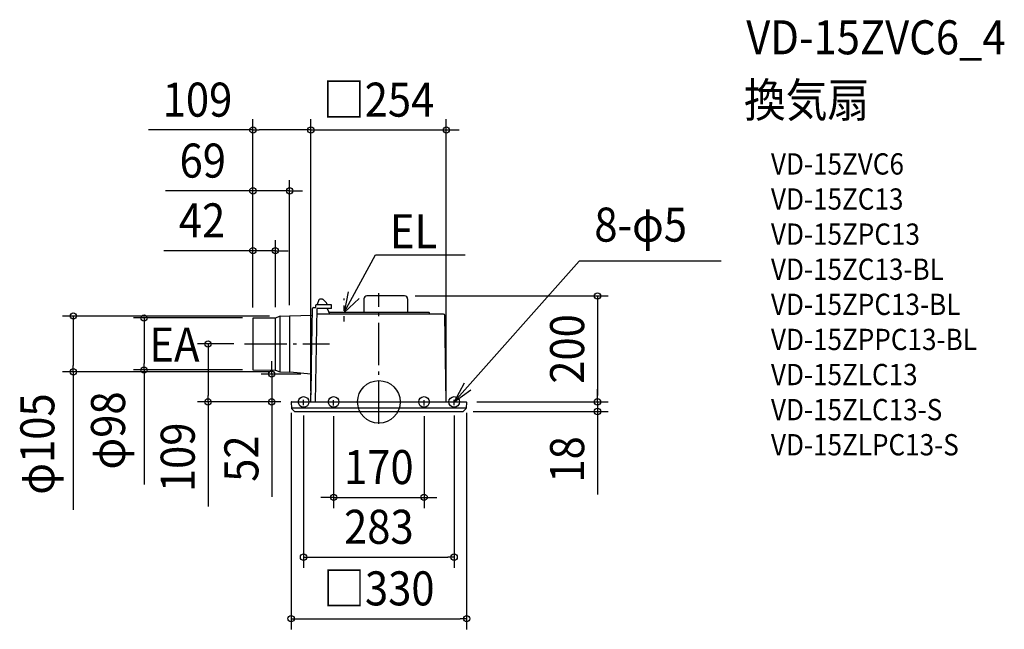
# Model space of a CAD drawing. Extents: x -675 to 1176, y -428 to 719.
import ezdxf
from ezdxf.enums import TextEntityAlignment as Align

# ---------------------------------------------------------------- set-up
doc = ezdxf.new("R2010")
doc.units = 0
doc.header["$LTSCALE"] = 20
doc.header["$PDMODE"] = 3
doc.header["$PDSIZE"] = -2
doc.linetypes.add('CENTER', pattern=[1, 0.5, -0.25, 0, -0.25])
doc.linetypes.add('DASHDOT', pattern=[5.5, 4, -0.6, 0.3, -0.6])
doc.layers.get('DEFPOINTS').update_dxf_attribs({"linetype": 'CONTINUOUS'})
for name, color, linetype in [('ARRANGE', 1, 'CONTINUOUS'), ('BASIS', 6, 'DASHDOT'), ('DETAIL', 5, 'CONTINUOUS'), ('ETC', 61, 'CONTINUOUS'), ('FIX', 11, 'CONTINUOUS'), ('NOTE', 4, 'CONTINUOUS'), ('OUTLINE', 3, 'CONTINUOUS'), ('SIZE', 30, 'CONTINUOUS')]:
    doc.layers.add(name, color=color, linetype=linetype)
doc.styles.get("Standard").update_dxf_attribs({"font": 'SIMPLEX.shx', "width": 0.9, "height": 64, "bigfont": 'BIGFONT.shx'})

msp = doc.modelspace()

# ---------------------------------------------------------------- linework, layer by layer
at = {"layer": 'ARRANGE', "color": 1, "linetype": 'CONTINUOUS'}
msp.add_circle((0, 0), 40, dxfattribs=at)
msp.add_point((0, 0), dxfattribs=at)
at = {"layer": 'BASIS', "color": 6, "linetype": 'DASHDOT'}
for p, q in [((0, -41), (0, 204.4)), ((-252.8, 109), (-92.9, 109))]:
    msp.add_line(p, q, dxfattribs=at)
at = {"layer": 'DEFPOINTS', "color": 30, "linetype": 'CONTINUOUS'}
for p in [(-236.7, 511.4), (126.8, 511.4), (-236.7, 396.8), (-236.7, 284.4), (48.5, 199.2), (-236.7, 157.4), (-236.7, 157.4), (-236.7, 157.4), (-236.2, 157.9), (-194.6, 158.3), (-185.4, 161.5), (-167.7, 161.8), (-252.8, 109), (-574.4, 56.5), (-441.4, 60.1), (-236.2, 60.1), (-185.4, 56.5), (-126.8, 52.4), (-321.1, 0), (-201.4, 0), (-164.5, 0), (-164.5, 0), (-127.7, 0), (-127.7, 0), (126.8, 0), (164.5, 0), (164.5, 0), (-165, -0.5), (-141.5, -5.8), (-85, -7), (85, -7), (141.5, -5.8), (157.6, -18), (165, -0.5), (410.9, 0), (410.9, -18), (85, -179.5), (141.5, -291.8), (165, -407.6)]:
    msp.add_point(p, dxfattribs=at)
at = {"layer": 'DETAIL', "color": 5, "linetype": 'CONTINUOUS'}
for p, q in [((-112.8, 191.7), (-115.8, 183.4)), ((-106.2, 193), (-110.9, 193)), ((-98.6, 186.3), (-104.8, 192.4)), ((-28, 193.7), (-28, 168)), ((48.5, 199.2), (-22.5, 199.2)), ((54, 193.7), (54, 168)), ((-127.7, 0), (-124.8, 175.7)), ((-122.8, 177.7), (-118.7, 177.7)), ((-116.9, 175.7), (-120, 0)), ((-118.7, 177.7), (-118.5, 182)), ((-89.7, 182.7), (-117.8, 182.7)), ((-89.3, 175.7), (-116.9, 175.7)), ((-115.8, 182.7), (-115.8, 183.4)), ((-97.1, 182.7), (-97.2, 183.2)), ((-96.5, 174.8), (-96.5, 175.7)), ((-91.9, 165), (-96.5, 174.8)), ((94.4, 168), (-93.3, 168)), ((-88.8, 176.2), (-89, 182)), ((95, 165), (94.9, 167.5)), ((-236.7, 157.4), (-236.7, 60.6)), ((-236.2, 157.9), (-195, 158.3)), ((-194.6, 59.7), (-194.6, 158.3)), ((-194.3, 158.4), (-186.1, 161.4)), ((-185.7, 56.5), (-185.7, 161.5)), ((-185.4, 161.5), (-167.8, 161.8)), ((-167.7, 161.8), (-167.7, 56.2)), ((-167.6, 161.8), (-125.9, 163.1)), ((121.4, 165), (-117.1, 165)), ((126.8, 0), (123.9, 162.5)), ((-236.2, 60.1), (-195, 59.7)), ((-194.3, 59.6), (-186.1, 56.6)), ((-185.4, 56.5), (-168.4, 56.2)), ((-127.8, 52.5), (-167, 56.1)), ((-164.5, 0), (164.5, 0)), ((-165, -0.5), (-164.4, -11.6)), ((164.3, -12), (-164.3, -12)), ((-164.1, -12.3), (-158.3, -17.7)), ((-157.6, -18), (157.6, -18)), ((164.1, -12.3), (158.3, -17.7)), ((165, -0.5), (164.4, -11.6))]:
    msp.add_line(p, q, dxfattribs=at)
for centre, radius, start, end in [((-110.9, 191), 2, 90, 160.2011), ((-106.2, 191), 2, 45, 90), ((-102.2, 182.8), 5, 4.9991, 45), ((-22.5, 193.7), 5.5, 90, 180), ((48.5, 193.7), 5.5, 0, 90), ((-122.8, 175.7), 2, 90, 179.0328), ((-117.8, 181.9), 0.75, 90, 178), ((-89.7, 181.9), 0.75, 2, 90), ((-89.3, 176.2), 0.5, 270, 2), ((94.4, 167.5), 0.5, 3, 90), ((-236.2, 157.4), 0.5, 90.5, 180), ((-195, 160.3), 2, 270.5, 290), ((-185.4, 159.5), 2, 91, 110), ((-168.2, 179.8), 18, 271, 271.7344), ((-126, 164.1), 1, 271.7344, 359.0328), ((121.4, 162.5), 2.5, 1, 90), ((-236.2, 60.6), 0.5, 180, 269.5), ((-195, 57.7), 2, 70, 89.5), ((-185.4, 58.5), 2, 250, 269), ((-168.7, 38.2), 18, 84.6808, 89), ((-127.9, 51.5), 1, 359.0328, 84.6808), ((-164.5, -0.5), 0.5, 90, 183), ((164.5, -0.5), 0.5, 357, 90), ((-163.4, -11.5), 1, 183, 226.5), ((-157.6, -17), 1, 226.5, 270), ((157.6, -17), 1, 270, 313.5), ((163.4, -11.5), 1, 313.5, 357)]:
    msp.add_arc(centre, radius, start, end, dxfattribs=at)
at = {"layer": 'FIX', "color": 11, "linetype": 'CONTINUOUS'}
for centre in [(-141.5, 0), (-85, 0), (85, 0), (141.5, 0)]:
    msp.add_circle(centre, 10, dxfattribs=at)
at = {"layer": 'NOTE', "color": 4, "linetype": 'CONTINUOUS'}
for p, q in [((-65, 168), (-6.4, 276.3)), ((-6.4, 276.3), (162.2, 276.3)), ((141.4, 0), (376.7, 264.8)), ((643.8, 264.8), (376.7, 264.8)), ((-57.7, 207.3), (-65, 168)), ((-65, 168), (-36.9, 194.6)), ((160.4, 35.2), (141.4, 0)), ((141.4, 0), (172.7, 22.7))]:
    msp.add_line(p, q, dxfattribs=at)
at = {"layer": 'NOTE', "color": 4, "linetype": 'CENTER'}
for p, q in [((-65, 151), (-65, 194.2)), ((-141.5, -5.8), (-141.5, 7.5)), ((-85, -7), (-85, 6.5)), ((85, -7), (85, 6.5)), ((141.5, -5.8), (141.5, 7.5))]:
    msp.add_line(p, q, dxfattribs=at)
at = {"layer": 'OUTLINE', "color": 3, "linetype": 'CONTINUOUS'}
for p, q in [((-112.8, 191.7), (-115.8, 183.4)), ((-106.2, 193), (-110.9, 193)), ((-98.6, 186.3), (-104.8, 192.4)), ((-28, 193.7), (-28, 168)), ((48.5, 199.2), (-22.5, 199.2)), ((54, 193.7), (54, 168)), ((-125, 163.1), (-124.8, 175.7)), ((-122.8, 177.7), (-118.7, 177.7)), ((-118.7, 177.7), (-118.5, 182)), ((-115.8, 182.7), (-117.8, 182.7)), ((-115.8, 182.7), (-115.8, 183.4)), ((-97.1, 182.7), (-97.2, 183.2)), ((-89.7, 182.7), (-97.1, 182.7)), ((-96.5, 174.8), (-96.5, 175.7)), ((-89.3, 175.7), (-96.5, 175.7)), ((-93.3, 168), (-96.5, 174.8)), ((-28, 168), (-93.3, 168)), ((-88.8, 176.2), (-89, 182)), ((94.4, 168), (54, 168)), ((95, 165), (94.9, 167.5)), ((-236.7, 157.4), (-236.7, 60.6)), ((-236.2, 157.9), (-195, 158.3)), ((-194.3, 158.4), (-186.1, 161.4)), ((-185.4, 161.5), (-167.8, 161.8)), ((-167.6, 161.8), (-125.9, 163.1)), ((121.4, 165), (95, 165)), ((126.8, 0), (123.9, 162.5)), ((-236.2, 60.1), (-195, 59.7)), ((-194.3, 59.6), (-186.1, 56.6)), ((-185.4, 56.5), (-168.4, 56.2)), ((-127.8, 52.5), (-167, 56.1)), ((-127.7, 0), (-126.8, 52.4)), ((-164.5, 0), (-127.7, 0)), ((126.8, 0), (164.5, 0)), ((-165, -0.5), (-164.4, -11.6)), ((-164.1, -12.3), (-158.3, -17.7)), ((-157.6, -18), (157.6, -18)), ((164.1, -12.3), (158.3, -17.7)), ((165, -0.5), (164.4, -11.6))]:
    msp.add_line(p, q, dxfattribs=at)
for centre, radius, start, end in [((-110.9, 191), 2, 90, 160.2011), ((-106.2, 191), 2, 45, 90), ((-102.2, 182.8), 5, 4.9991, 45), ((-22.5, 193.7), 5.5, 90, 180), ((48.5, 193.7), 5.5, 0, 90), ((-122.8, 175.7), 2, 90, 179.0328), ((-117.8, 181.9), 0.75, 90, 178), ((-89.7, 181.9), 0.75, 2, 90), ((-89.3, 176.2), 0.5, 270, 2), ((94.4, 167.5), 0.5, 3, 90), ((-236.2, 157.4), 0.5, 90.5, 180), ((-195, 160.3), 2, 270.5, 290), ((-185.4, 159.5), 2, 91, 110), ((-168.2, 179.8), 18, 271, 271.7344), ((-126, 164.1), 1, 271.7344, 359.0328), ((121.4, 162.5), 2.5, 1, 90), ((-236.2, 60.6), 0.5, 180, 269.5), ((-195, 57.7), 2, 70, 89.5), ((-185.4, 58.5), 2, 250, 269), ((-168.7, 38.2), 18, 84.6808, 89), ((-127.9, 51.5), 1, 359.0328, 84.6808), ((-164.5, -0.5), 0.5, 90, 183), ((164.5, -0.5), 0.5, 357, 90), ((-163.4, -11.5), 1, 183, 226.5), ((-157.6, -17), 1, 226.5, 270), ((157.6, -17), 1, 270, 313.5), ((163.4, -11.5), 1, 313.5, 357)]:
    msp.add_arc(centre, radius, start, end, dxfattribs=at)
at = {"layer": 'SIZE', "color": 30, "linetype": 'CONTINUOUS'}
for p, q in [((-236.7, 177.4), (-236.7, 531.4)), ((-127.7, 20), (-127.7, 531.4)), ((-127.7, 20), (-127.7, 531.4)), ((126.8, 20), (126.8, 531.4)), ((-236.7, 511.4), (-433.1, 511.4)), ((-236.7, 511.4), (-224.7, 511.4)), ((-139.7, 511.4), (-224.7, 511.4)), ((-139.7, 511.4), (-151.7, 511.4)), ((-127.7, 511.4), (-139.7, 511.4)), ((-127.7, 511.4), (-139.7, 511.4)), ((-127.7, 511.4), (126.8, 511.4)), ((126.8, 511.4), (138.8, 511.4)), ((138.8, 511.4), (150.8, 511.4)), ((-236.7, 177.4), (-236.7, 416.8)), ((-167.7, 181.8), (-167.7, 416.8)), ((-248.7, 396.8), (-401.2, 396.8)), ((-236.7, 396.8), (-248.7, 396.8)), ((-167.7, 396.8), (-236.7, 396.8)), ((-167.7, 396.8), (-155.7, 396.8)), ((-155.7, 396.8), (-143.7, 396.8)), ((-236.7, 177.4), (-236.7, 304.4)), ((-194.6, 178.3), (-194.6, 304.4)), ((-248.7, 284.4), (-404, 284.4)), ((-236.7, 284.4), (-248.7, 284.4)), ((-194.6, 284.4), (-236.7, 284.4)), ((-194.6, 284.4), (-182.6, 284.4)), ((-182.6, 284.4), (-170.6, 284.4)), ((68.5, 199.2), (430.9, 199.2)), ((410.9, 199.2), (410.9, 187.2)), ((410.9, 187.2), (410.9, 12)), ((-205.4, 161.5), (-594.4, 161.5)), ((-574.4, 161.5), (-574.4, 149.5)), ((-574.4, 149.5), (-574.4, 68.5)), ((-256.2, 157.9), (-461.4, 157.9)), ((-441.4, 157.9), (-441.4, 145.9)), ((-441.4, 145.9), (-441.4, 72.1)), ((-272.8, 109), (-341.1, 109)), ((-321.1, 109), (-321.1, 97)), ((-321.1, 97), (-321.1, 12)), ((-201.4, 64.4), (-201.4, 76.4)), ((-205.4, 56.5), (-594.4, 56.5)), ((-574.4, 56.5), (-574.4, 68.5)), ((-574.4, 56.5), (-574.4, -203)), ((-256.2, 60.1), (-461.4, 60.1)), ((-441.4, 60.1), (-441.4, 72.1)), ((-441.4, 60.1), (-441.4, -155.5)), ((-201.4, 52.4), (-201.4, 64.4)), ((-146.8, 52.4), (-221.4, 52.4)), ((-201.4, 52.4), (-201.4, 0)), ((410.9, 12), (410.9, 24)), ((-184.5, 0), (-341.1, 0)), ((-321.1, 0), (-321.1, 12)), ((-321.1, 0), (-321.1, -196.4)), ((-184.5, 0), (-221.4, 0)), ((-201.4, 0), (-201.4, -12)), ((184.5, 0), (430.9, 0)), ((184.5, 0), (430.9, 0)), ((410.9, 0), (410.9, 12)), ((410.9, 0), (410.9, 12)), ((-201.4, -12), (-201.4, -178.3)), ((177.6, -18), (430.9, -18)), ((410.9, 0), (410.9, -18)), ((410.9, -18), (410.9, -30)), ((-165, -20.5), (-165, -427.6)), ((-141.5, -25.8), (-141.5, -311.8)), ((-85, -27), (-85, -199.5)), ((85, -27), (85, -199.5)), ((141.5, -25.8), (141.5, -311.8)), ((165, -20.5), (165, -427.6)), ((410.9, -30), (410.9, -174.3)), ((-97, -179.5), (-109, -179.5)), ((-85, -179.5), (-97, -179.5)), ((-85, -179.5), (85, -179.5)), ((85, -179.5), (97, -179.5)), ((97, -179.5), (109, -179.5)), ((-141.5, -291.8), (-129.5, -291.8)), ((-129.5, -291.8), (129.5, -291.8)), ((141.5, -291.8), (129.5, -291.8)), ((-165, -407.6), (-153, -407.6)), ((-153, -407.6), (153, -407.6)), ((165, -407.6), (153, -407.6))]:
    msp.add_line(p, q, dxfattribs=at)
for centre in [(-236.7, 511.4), (-127.7, 511.4), (-127.7, 511.4), (126.8, 511.4), (-236.7, 396.8), (-167.7, 396.8), (-236.7, 284.4), (-194.6, 284.4), (410.9, 199.2), (-574.4, 161.5), (-441.4, 157.9), (-321.1, 109), (-574.4, 56.5), (-441.4, 60.1), (-201.4, 52.4), (-321.1, 0), (-201.4, 0), (410.9, 0), (410.9, 0), (410.9, -18), (-85, -179.5), (85, -179.5), (-141.5, -291.8), (141.5, -291.8), (-165, -407.6), (165, -407.6)]:
    msp.add_circle(centre, 6, dxfattribs=at)

# ---------------------------------------------------------------- texts
at = {"layer": 'ETC', "color": 61, "linetype": 'CONTINUOUS', "width": 0.9}
for s, height, p in [('VD-15ZVC6_4', 64, (690.6, 653.6)), ('換気扇', 64, (686.4, 535.6)), ('VD-15ZVC6', 40, (737.1, 427.5)), ('VD-15ZC13', 40, (737.1, 361.5)), ('VD-15ZPC13', 40, (737.1, 295.5)), ('VD-15ZC13-BL', 40, (737.1, 229.5)), ('VD-15ZPC13-BL', 40, (737.1, 163.5)), ('VD-15ZPPC13-BL', 40, (737.1, 97.5)), ('VD-15ZLC13', 40, (737.1, 31.5)), ('VD-15ZLC13-S', 40, (737.1, -34.5)), ('VD-15ZLPC13-S', 40, (737.1, -100.5))]:
    msp.add_text(s, height=height, dxfattribs=at).set_placement(p)
at = {"layer": 'NOTE', "color": 4, "linetype": 'CONTINUOUS', "width": 0.9}
for s, p in [('EL', (20.7, 289)), ('8-φ5', (405.1, 301.4)), ('EA', (-431.3, 75.9))]:
    msp.add_text(s, height=64, dxfattribs=at).set_placement(p)
at = {"layer": 'SIZE', "color": 30, "linetype": 'CONTINUOUS', "width": 0.9}
for s, p in [('109', (-340.9, 536.4)), ('□254', (-0.5, 536.4)), ('69', (-331, 421.8)), ('42', (-332.4, 309.4)), ('170', (0, -154.5)), ('283', (0, -266.8)), ('□330', (0, -382.6))]:
    msp.add_text(s, height=64, dxfattribs=at).set_placement(p, align=Align.CENTER)
for s, p in [('200', (385.9, 99.6)), ('φ105', (-610, -79.2)), ('φ98', (-477.1, -53.7)), ('109', (-346.1, -104.2)), ('52', (-226.4, -106.6)), ('18', (385.9, -108.1))]:
    msp.add_text(s, height=64, rotation=90, dxfattribs=at).set_placement(p, align=Align.CENTER)

doc.saveas('drawing.dxf')
